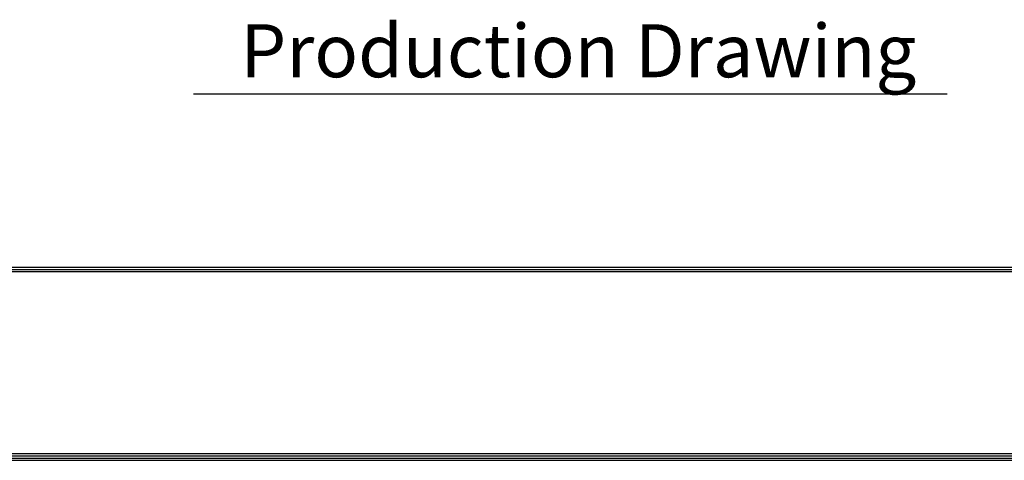
# Model space of a CAD drawing. Units: inches. Extents: x 0 to 12496, y 0 to 8913.
# Drawn here: x 4132 to 7383, y 317 to 1771 of the extents above; entities that cross this region are included whole.
import ezdxf

# ---------------------------------------------------------------- set-up
doc = ezdxf.new("R2010")
doc.units = ezdxf.units.IN
doc.header["$MEASUREMENT"] = 0
doc.layers.add('LG-SHEET', color=7, linetype='Continuous')
doc.layers.add('LG-TEXT', color=4, linetype='Continuous')
doc.styles.add('LG-TEXT', font='arial.ttf')

msp = doc.modelspace()

# ---------------------------------------------------------------- linework, layer by layer
at = {"layer": 'LG-SHEET', "color": 1}
for p, q in [((379.6, 954.8), (12116.8, 954.8)), ((379.6, 954.8), (12116.8, 954.8)), ((379.6, 947.3), (12116.8, 947.3)), ((379.6, 939.8), (12116.8, 939.8)), ((372.1, 332.1), (12124.3, 332.1)), ((372.1, 332.1), (12124.3, 332.1)), ((379.6, 339.6), (12116.8, 339.6)), ((357.1, 317.1), (12139.3, 317.1)), ((357.1, 317.1), (12139.3, 317.1)), ((364.6, 324.6), (12131.8, 324.6)), ((364.6, 324.6), (12131.8, 324.6))]:
    msp.add_line(p, q, dxfattribs=at)
at = {"layer": 'LG-TEXT', "color": 1}
msp.add_line((4706.3, 1526.4), (7194.1, 1526.4), dxfattribs=at)

# ---------------------------------------------------------------- texts
at = {"layer": 'LG-TEXT', "color": 7, "style": 'LG-TEXT'}
msp.add_text('Production Drawing', height=174.96, dxfattribs=at).set_placement((4861.2, 1581.4))

doc.saveas('drawing.dxf')
